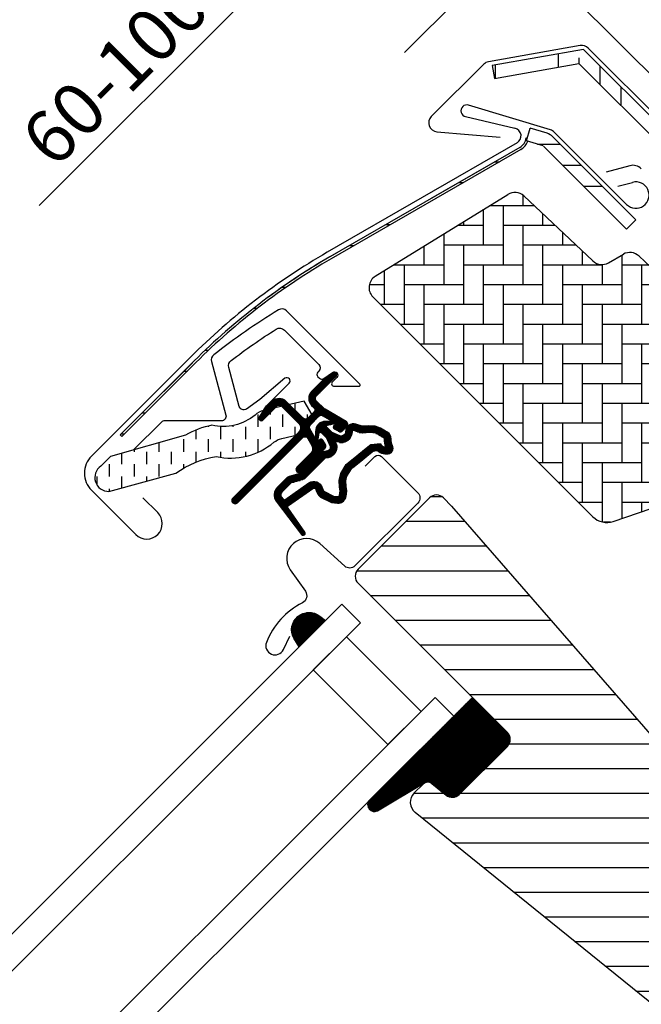
# Model space of a CAD drawing. Units: millimetres. Extents: x 2319 to 4221, y 10204 to 11438.
# Drawn here: x 2899 to 2994, y 10888 to 11038 of the extents above; entities that cross this region are included whole.
import ezdxf

# ---------------------------------------------------------------- set-up
doc = ezdxf.new("R2010")
doc.units = ezdxf.units.MM
doc.header["$PDMODE"] = 1
doc.linetypes.add('HIDDEN', pattern=[9.524999999999999, 6.35, -3.175])
doc.layers.get('0').update_dxf_attribs({"lineweight": 25})
for name, color, linetype in [('RAMMER', 7, 'Continuous'), ('VELUX_FLASHING', 4, 'Continuous'), ('VELUX_GASKET', 1, 'Continuous'), ('VELUX_HATCH', 1, 'Continuous'), ('VELUX_INFO', 7, 'Continuous'), ('VELUX_ROOFWINDOW', 2, 'Continuous'), ('VELUX_RUDE_59', 1, 'Continuous'), ('VELUX_RUDE_65', 1, 'Continuous'), ('VELUX_TEXT_ENGLISH', 7, 'Continuous')]:
    doc.layers.add(name, color=color, linetype=linetype)
doc.styles.add('Verdana', font='verdana.ttf')
doc.dimstyles.new('VERDANA', dxfattribs={"dimtxt": 8, "dimasz": 12, "dimexe": 2, "dimexo": 0, "dimgap": 2, "dimtad": 1, "dimdec": 0, "dimzin": 0, "dimdsep": 46, "dimtxsty": 'Verdana', "dimcen": 0.09, "dimclrd": 256, "dimclre": 256, "dimclrt": 256, "dimadec": 0, "dimazin": 0, "dimtfac": 1, "dimtdec": 0, "dimtix": 1, "dimtmove": 0, "dimatfit": 3, "dimfxl": 1, "dimtolj": 1, "dimtzin": 0, "dimarcsym": 0})

# ---------------------------------------------------------------- blocks, each defined once
blk = doc.blocks.new('*D28')
at = {"layer": 'Defpoints', "color": 0, "transparency": 16777216}
for p in [(2974.672469075125, 11049.80139221364), (3003.261752227724, 11021.21210906104), (3077.018547737581, 10982.66006806376)]:
    blk.add_point(p, dxfattribs=at)
at = {"layer": 'VELUX_INFO', "lineweight": -2, "transparency": 16777216}
for p, q in [((3000.760127705654, 11075.88905084417), (3050.283732450622, 11125.41265558913)), ((3077.018547737581, 10982.66006806376), (2990.860632769042, 11068.8179830323)), ((2974.672469075125, 11049.80139221364), (2992.274846331415, 11067.40376946993)), ((3003.261752227724, 11021.21210906104), (2973.258255512752, 11051.21560577601)), ((2966.187187700887, 11041.3161108394), (2957.701906326648, 11032.83082946516))]:
    blk.add_line(p, q, dxfattribs=at)
at = {"layer": 'VELUX_INFO', "transparency": 16777216}
for points in [[(2999.345914143281, 11077.30326440654), (3002.174341268028, 11074.47483728179), (2992.274846331415, 11067.40376946993)], [(2964.772974138514, 11042.73032440177), (2967.60140126326, 11039.90189727702), (2974.672469075125, 11049.80139221364)]]:
    blk.add_solid(points, dxfattribs=at)
at = {"layer": 'VELUX_INFO', "transparency": 16777216, "insert": (3031.269255943767, 11115.11900442124), "char_height": 8, "attachment_point": 5, "rotation": 45.00000000000029, "style": 'Verdana'}
blk.add_mtext('\\A1;25 mm', dxfattribs=at)
blk = doc.blocks.new('*D29')
at = {"layer": 'Defpoints', "color": 0, "transparency": 16777216}
for p in [(2958.592208764205, 11065.88165252456), (3081.559540827084, 11032.95289551301), (3003.261752227724, 11021.21210906104)]:
    blk.add_point(p, dxfattribs=at)
at = {"layer": 'VELUX_INFO', "lineweight": -2, "transparency": 16777216}
for p, q in [((3081.559540827084, 11032.95289551301), (3002.197282727499, 11112.3151536126)), ((2995.126214915633, 11102.41565867598), (2967.077490138443, 11074.36693389879)), ((3003.261752227724, 11021.21210906104), (2957.177995201832, 11067.29586608693)), ((2958.592208764205, 11065.88165252456), (2902.335192158106, 11009.62463591846))]:
    blk.add_line(p, q, dxfattribs=at)
at = {"layer": 'VELUX_INFO', "transparency": 16777216}
for points in [[(2993.71200135326, 11103.82987223836), (2996.540428478007, 11101.00144511361), (3003.611496289872, 11110.90094005022)], [(2965.663276576071, 11075.78114746117), (2968.491703700817, 11072.95272033642), (2958.592208764205, 11065.88165252456)]]:
    blk.add_solid(points, dxfattribs=at)
at = {"layer": 'VELUX_INFO', "transparency": 16777216, "insert": (2921.862546652659, 11037.86901665576), "char_height": 8, "attachment_point": 5, "rotation": 45.00000000000029, "style": 'Verdana'}
blk.add_mtext('\\A1;60-100 mm', dxfattribs=at)
blk = doc.blocks.new('A$C34D52501')
at = {"layer": 'VELUX_GASKET'}
h = blk.add_hatch(dxfattribs=at)
h.set_pattern_fill('ANSI31', color=256, style=0)
h.set_pattern_definition([(45, (-1289.089056846514, -1339.768179952688), (-0.08838834764831843, 0.08838834764831845), [])])
edge = h.paths.add_edge_path()
edge.add_arc((-103.2999999999999, -66.0999999999997), 0.3500000000000512, 2.326348567012975e-12, 165.8883249857753)
edge.add_line((-103.63943782402, -66.01466557772756), (-103.9409467063028, -67.21398838556638))
edge.add_arc((-103.6499999999999, -67.28713217608494), 0.2999999999998986, 165.8883249858516, 180.0000000000841)
edge.add_line((-103.9499999999998, -67.28713217608538), (-103.9499999999998, -70.29999999999973))
edge.add_arc((-102.4499999999998, -70.29999999999973), 1.5, 180, 270)
edge.add_line((-102.4499999999998, -71.79999999999973), (-102, -71.79999999999973))
edge.add_arc((-102, -72.29999999999973), 0.5, 0, 90, ccw=False)
edge.add_line((-101.5, -72.29999999999973), (-101.5, -73.59999999999991))
edge.add_arc((-101.9999999999999, -73.5999999999998), 0.4999999999998863, 269.999999999987, 359.999999999987, ccw=False)
edge.add_line((-102, -74.09999999999968), (-105.5999999999999, -74.09999999999945))
edge.add_arc((-105.5999999999999, -75.59999999999945), 1.5, 90, 180)
edge.add_line((-107.0999999999999, -75.59999999999945), (-107.0999999999999, -77.41286782391398))
edge.add_arc((-106.8, -77.41286782391443), 0.2999999999998977, 179.9999999999159, 194.1116750141483)
edge.add_line((-107.0909467063029, -77.48601161443298), (-106.7894378240198, -78.68533442227181))
edge.add_arc((-106.4499999999998, -78.59999999999964), 0.3499999999999347, 194.1116750142337, 359.9999999999931)
edge.add_line((-106.0999999999999, -78.59999999999968), (-106.0999999999999, -75.59999999999945))
edge.add_arc((-105.5999999999999, -75.59999999999945), 0.5, 90, 180, ccw=False)
edge.add_line((-105.5999999999999, -75.09999999999945), (-101.9499999999998, -75.09999999999945))
edge.add_arc((-101.9499999999999, -76.09999999999957), 1.000000000000114, -6.480149750132114e-12, 89.99999999999352, ccw=False)
edge.add_line((-100.9499999999998, -76.09999999999968), (-100.9499999999998, -90.19999999999982))
edge.add_arc((-100.4499999999998, -90.19999999999982), 0.5, 180, 360)
edge.add_line((-99.94999999999982, -90.19999999999982), (-99.95000000000005, -76.23759302234657))
edge.add_arc((-99.44999999999993, -76.23759302234666), 0.5000000000001137, 74.99999999999551, 179.9999999999902, ccw=False)
edge.add_line((-99.3205904774486, -75.75463010920203), (-98.14118095489744, -76.07065193831522))
edge.add_arc((-98.39999999999993, -77.03657776460437), 1.000000000000074, 3.183231456205249e-12, 75.00000000000239, ccw=False)
edge.add_line((-97.39999999999986, -77.03657776460432), (-97.39999999999986, -79.99999999999977))
edge.add_arc((-96.89999999999998, -79.99999999999977), 0.4999999999998863, 180, 360)
edge.add_line((-96.40000000000009, -79.99999999999977), (-96.39999999999986, -74.99461967078332))
edge.add_arc((-96.89999999999986, -74.99461967078355), 0.5, 2.605510395054913e-11, 75.00000000000556)
edge.add_line((-96.77059047744865, -74.511656757639), (-97.52235428646918, -74.31022225211291))
edge.add_arc((-97.59999999999988, -74.59999999999962), 0.299999999999982, 75.00000000001023, 180.0000000000109)
edge.add_line((-97.89999999999986, -74.59999999999968), (-97.89999999999986, -74.7090323881473))
edge.add_arc((-98.19999999999997, -74.70903238814726), 0.3000000000001108, 254.99999999999682, 359.99999999999187, ccw=False)
edge.add_line((-98.27764571353077, -74.99881013603408), (-100.1294095225512, -74.50263151883382))
edge.add_arc((-99.99999999999996, -74.01966860568925), 0.500000000000039, 180.0000000000032, 255.0000000000016, ccw=False)
edge.add_line((-100.5, -74.01966860568928), (-100.4999999999998, -72.18033139431009))
edge.add_arc((-100.0013731175634, -72.1792777641458), 0.4986279956287552, 104.8789305714458, 180.1210694285829, ccw=False)
edge.add_line((-100.1294095225512, -71.69736848116554), (-98.27764571353055, -71.20118986396551))
edge.add_arc((-98.19999999999986, -71.49096761185224), 0.299999999999992, -8.071765478234738e-12, 104.9999999999865, ccw=False)
edge.add_line((-97.89999999999986, -71.49096761185228), (-97.89999999999986, -71.59999999999945))
edge.add_arc((-97.5999999999998, -71.59999999999962), 0.3000000000000682, 179.9999999999674, 284.9999999999684)
edge.add_line((-97.52235428646918, -71.88977774788646), (-96.77059047744842, -71.68834324236059))
edge.add_arc((-96.89999999999984, -71.20538032921613), 0.4999999999999696, 285.000000000019, 360.0000000000098)
edge.add_line((-96.39999999999986, -71.20538032921604), (-96.39999999999964, -70.31441271736367))
edge.add_arc((-96.89999999999995, -70.31441271736372), 0.5000000000003126, 6.513775987633209e-12, 105.0000000000017)
edge.add_line((-97.0294095225513, -69.83144980421889), (-100.5805047891279, -70.78296291314427))
edge.add_arc((-100.7099143116792, -70.29999999999907), 0.500000000000654, 269.99999999998374, 284.99999999998454, ccw=False)
edge.add_line((-100.7099143116793, -70.79999999999973), (-102.4499999999998, -70.79999999999973))
edge.add_arc((-102.4499999999998, -70.29999999999973), 0.5, 180, 270, ccw=False)
edge.add_line((-102.9499999999998, -70.29999999999973), (-102.9499999999998, -66.09999999999968))
h = blk.add_hatch(dxfattribs=at)
h.set_pattern_fill('ANSI31', color=256, style=0)
h.set_pattern_definition([(45, (-1389.70428664136, -1297.341347076792), (-0.08838834764831843, 0.08838834764831845), [])])
edge = h.paths.add_edge_path(flags=16)
edge.add_arc((-94.5526081948577, -69.33162510173352), 0.3103263485702994, 270.64284277254205, 330.64284277254194, ccw=False)
edge.add_line((-94.54912649225002, -69.6419319182296), (-95.23422317852533, -69.97894139008281))
edge.add_arc((-95.14594307443728, -70.1584034284706), 0.2000000000002468, 116.1932740388499, 225.8862255004684)
edge.add_arc((-96.39889683311489, -71.45072957871801), 1.599999999999084, 1.7280399333685637e-11, 45.88622550052622, ccw=False)
edge.add_line((-94.7988968331158, -71.45072957871753), (-94.7988968331158, -71.48028578720277))
edge.add_arc((-96.39889683311537, -71.48028578720331), 1.599999999999568, -67.82228357899658, 1.9326762412674725e-11, ccw=False)
edge.add_line((-95.79492776595384, -72.96191373169904), (-96.13367441976538, -73.10000001798062))
edge.add_line((-96.13367441976538, -73.10000001798062), (-95.79492776595453, -73.23808630426197))
edge.add_arc((-96.39889683311566, -74.71971424875792), 1.599999999999623, -3.126388037344441e-12, 67.82228357901289, ccw=False)
edge.add_line((-94.79889683311603, -74.71971424875801), (-94.7988968331158, -74.74927045724257))
edge.add_arc((-96.39889683311648, -74.74927045724212), 1.600000000000676, 314.11377449947537, 359.99999999998374, ccw=False)
edge.add_arc((-95.14594307443855, -76.04159660748968), 0.1999999999990068, 134.1137744995548, 185.0939955781539)
edge.add_line((-95.34515314959572, -76.05935459035595), (-95.33831640129074, -80.21770689189793))
edge.add_arc((-96.63831464430396, -80.21984421941016), 1.300000000002444, -30.000000000055195, 0.09419992389018716, ccw=False)
edge.add_line((-95.5124816193827, -80.86984421941247), (-96.33818245466887, -82.30000001798044))
edge.add_line((-96.33818245466887, -82.30000001798044), (-96.33818245466887, -84.28514417733118))
edge.add_arc((-95.73818245466883, -84.28514417733118), 0.600000000000037, 180, 262.2222698617803)
edge.add_line((-95.8193807402281, -84.87962448686403), (-95.20844621001743, -84.96307020516042))
edge.add_arc((-93.91190502465551, -85.05783810405235), 1.30000000000003, 169.999999999996, 175.8195220553384, ccw=False)
edge.add_line((-95.1921551035714, -84.83209547308525), (-94.41210645880233, -80.40821977558903))
edge.add_arc((-93.13185637988688, -80.63396240655543), 1.299999999999473, 61.570270610055275, 170.0000000000234, ccw=False)
edge.add_arc((-91.68686631988447, -77.96482038461201), 1.735179633368215, 241.570270610073, 265.1038252540845)
edge.add_line((-91.83496460202991, -79.69366834174457), (-90.38601648187432, -79.19717097049374))
edge.add_line((-90.38601648187432, -79.19717097049374), (-89.8170715629874, -78.73042362406841))
edge.add_line((-89.8170715629874, -78.73042362406841), (-89.80427678705928, -78.70333837150679))
edge.add_line((-89.80427678705928, -78.70333837150679), (-89.78985878886715, -78.62585700260024))
edge.add_line((-89.78985878886715, -78.62585700260024), (-89.8057113728064, -78.49423347183165))
edge.add_line((-89.8057113728064, -78.49423347183165), (-90.00458310314684, -78.16995527292443))
edge.add_line((-90.00458310314684, -78.16995527292443), (-90.21729415104596, -77.90791999547764))
edge.add_line((-90.21729415104596, -77.90791999547764), (-90.6899193712029, -77.56697152508468))
edge.add_line((-90.6899193712029, -77.56697152508468), (-91.4447212785335, -76.89236176721033))
edge.add_line((-91.4447212785335, -76.89236176721033), (-92.02050254180676, -75.9992718026067))
edge.add_line((-92.02050254180676, -75.9992718026067), (-92.38048774630238, -74.44150744129433))
edge.add_line((-92.38048774630238, -74.44150744129433), (-92.37660017347503, -73.99372175390909))
edge.add_line((-92.37660017347503, -73.99372175390909), (-92.18364885343158, -72.38125116253354))
edge.add_line((-92.18364885343158, -72.38125116253354), (-92.04723131386208, -70.84363219966986))
edge.add_line((-92.04723131386208, -70.84363219966986), (-91.890592789631, -69.64369034973015))
edge.add_line((-91.890592789631, -69.64369034973015), (-90.999011888008, -68.51437143453495))
edge.add_arc((-90.62916524039264, -67.63310560451039), 0.9557279978744988, 247.2333470491398, 312.0403696939271)
edge.add_arc((-88.45767126386573, -65.12831837250678), 3.560755763908165, 222.6982997641963, 244.5259900681327, ccw=False)
edge.add_arc((-91.12391804665958, -67.5885136033153), 0.06711309817209744, 42.69829976410799, 107.2296450081402)
edge.add_arc((-94.89568105021404, -55.42619638396826), 12.66662776219599, 281.6492942710912, 287.22964500807427, ccw=False)
edge.add_line((-92.33802769919089, -67.83191555707685), (-92.85384788279816, -68.0568808088301))
edge.add_line((-92.85384788279816, -68.0568808088301), (-93.45227791181924, -68.59377714664083))
edge.add_line((-93.45227791181924, -68.59377714664083), (-93.92668176560369, -69.16526716771546))
edge.add_line((-93.92668176560369, -69.16526716771546), (-93.93316199427227, -69.17158562212217))
edge.add_arc((-94.21924752095205, -69.09104034446297), 0.2972077898185825, 284.27582480034596, 344.2758248003461, ccw=False)
edge.add_line((-94.1459590142199, -69.37907031705231), (-94.22036490327787, -69.45161871644245))
edge.add_line((-94.22036490327787, -69.45161871644245), (-94.28213375750079, -69.48376326707489))
edge = h.paths.add_edge_path()
edge.add_arc((-95.43192753312977, -67.84731153435364), 1.000000000000373, 296.1932740388532, 320.3033417208629, ccw=False)
edge.add_line((-94.99052701268988, -68.74462172629183), (-95.67562369896518, -69.08163119814503))
edge.add_arc((-95.14594307443755, -70.15840342847055), 1.200000000000069, 116.1932740388497, 225.8862255005026)
edge.add_arc((-96.39889683311574, -71.45072957871831), 0.5999999999999398, 3.12070369545836e-11, 45.88622550053782, ccw=False)
edge.add_line((-95.7988968331158, -71.45072957871798), (-95.7988968331158, -71.48028578720277))
edge.add_arc((-96.39889683311566, -71.4802857872029), 0.5999999999998522, -67.82228357899601, 1.2221335055073723e-11, ccw=False)
edge.add_line((-96.17240843293007, -72.03589626638882), (-97.34594307443717, -72.51427454303075))
edge.add_line((-97.34594307443717, -72.51427454303075), (-98.45536685526054, -72.51691413006324))
edge.add_arc((-98.47280128397657, -72.31767547744961), 0.1999999999998727, 148.8753121000878, 275.00094328866027, ccw=False)
edge.add_line((-98.64401017169325, -72.21429503071636), (-98.1353818430432, -71.45195304863569))
edge.add_arc((-98.30659073075978, -71.34857260190255), 0.1999999999997255, 328.8753121000988, 504.013856340143)
edge.add_line((-98.46842255475372, -71.23105468521453), (-99.23799731751183, -72.01715121510097))
edge.add_arc((-98.20000000000002, -73.10000003596119), 1.500000000000028, 133.7884935162085, 179.9999993131842)
edge.add_arc((-98.2000000000003, -73.09999999999948), 1.499999999999744, 180.0000006868202, 226.2115064837963)
edge.add_line((-99.23799731751183, -74.18284882085959), (-98.46842255475417, -74.96894535074625))
edge.add_arc((-98.30659073075978, -74.85142743405822), 0.2000000000001151, 215.9861436597837, 391.1246878998303)
edge.add_line((-98.13538184304275, -74.7480469873251), (-98.64401017169371, -73.98570500524443))
edge.add_arc((-98.47280128397657, -73.88232455851141), 0.200000000000146, 84.99905671121599, 211.1246878997856, ccw=False)
edge.add_line((-98.45536685526008, -73.68308590589754), (-97.34594307443717, -73.68572549293003))
edge.add_line((-97.34594307443717, -73.68572549293003), (-96.17240843293052, -74.16410376957197))
edge.add_arc((-96.39889683311588, -74.71971424875821), 0.6000000000000748, 1.887201506178826e-11, 67.8222835790279, ccw=False)
edge.add_line((-95.7988968331158, -74.71971424875801), (-95.7988968331158, -74.74927045724257))
edge.add_arc((-96.39889683311601, -74.74927045724236), 0.6000000000002075, 314.11377449947315, 359.99999999997965, ccw=False)
edge.add_arc((-95.14594307443777, -76.04159660749006), 1.199999999999788, 134.1137744994957, 182.1348182381497)
edge.add_line((-96.34511020380228, -76.08629779149192), (-96.33831504976047, -80.21935098998506))
edge.add_arc((-96.63831464430139, -80.2198442194107), 0.2999999999999723, -30.000000000091973, 0.09419992384147235, ccw=False)
edge.add_line((-96.37850702316632, -80.3698442194111), (-97.2176053180749, -81.82320509873716))
edge.add_arc((-96.4381824546688, -82.27320509873711), 0.9000000000000616, 150.0000000000063, 180.0000000000063)
edge.add_line((-97.33818245466887, -82.27320509873721), (-97.33818245466887, -84.28514417733118))
edge.add_arc((-95.73818245466892, -84.28514417733138), 1.599999999999952, 179.9999999999929, 262.2222698617849)
edge.add_line((-95.95471121616015, -85.8704250027522), (-89.69213017731886, -86.7258121961961))
edge.add_arc((-89.63753098530772, -86.43082248750835), 0.2999999999999227, 259.5138810645874, 445.1550346420332)
edge.add_line((-89.61219302771337, -86.1318944227421), (-93.96474116822469, -85.35314868959335))
edge.add_arc((-93.91190502465547, -85.05783810405214), 0.2999999999999392, 169.9999999999943, 259.8561303754012, ccw=False)
edge.add_line((-94.20734735055908, -85.00574365075204), (-93.42729870579001, -80.58186795325605))
edge.add_arc((-93.13185637988653, -80.63396240655592), 0.2999999999997842, 61.57027061009609, 170.0000000000328, ccw=False)
edge.add_arc((-91.68686631988422, -77.96482038461208), 2.735179633368219, 241.5702706100681, 270.000000000003)
edge.add_line((-91.68686631988407, -80.7000000179803), (-89.89121975417925, -80.08470276394723))
edge.add_line((-89.89121975417925, -80.08470276394723), (-89.18281931721663, -79.50354980311977))
edge.add_arc((-89.81707156298772, -78.73042362406835), 1.00000000000016, 309.3645469721673, 334.7144639690701)
edge.add_line((-88.91288115825705, -79.15755324373117), (-88.84482300442255, -79.01348098362814))
edge.add_line((-88.84482300442255, -79.01348098362814), (-88.77872669881094, -78.6582838078375))
edge.add_line((-88.77872669881094, -78.6582838078375), (-88.83968367973807, -78.15215981660731))
edge.add_line((-88.83968367973807, -78.15215981660731), (-88.90645986244704, -78.047738775055))
edge.add_line((-88.90645986244704, -78.047738775055), (-89.18661200932024, -77.59092556458745))
edge.add_line((-89.18661200932024, -77.59092556458745), (-89.52457485687842, -77.17459463395994))
edge.add_line((-89.52457485687842, -77.17459463395994), (-90.0624919748127, -76.78654505315899))
edge.add_line((-90.0624919748127, -76.78654505315899), (-90.67751679956086, -76.23686209120501))
edge.add_line((-90.67751679956086, -76.23686209120501), (-91.08547229720557, -75.6040854029186))
edge.add_line((-91.08547229720557, -75.6040854029186), (-91.37949718191317, -74.33175120413352))
edge.add_line((-91.37949718191317, -74.33175120413352), (-91.37711762222784, -74.05766430808922))
edge.add_line((-91.37711762222784, -74.05766430808922), (-91.18891392357023, -72.48486900819148))
edge.add_line((-91.18891392357023, -72.48486900819148), (-91.05296972276619, -70.95258524389419))
edge.add_line((-91.05296972276619, -70.95258524389419), (-90.93472416945906, -70.04675579562127))
edge.add_line((-90.93472416945906, -70.04675579562127), (-90.57255424955792, -69.58801409274884))
edge.add_arc((-90.62916524039241, -67.63310560451055), 1.955727997874289, 271.6587296290826, 330.3051319869747)
edge.add_arc((-89.6937815000231, -68.28098887743892), 0.8282236965542954, 337.2001981813101, 432.5680823428151)
edge.add_arc((-88.45767126386151, -65.12831837251008), 2.560755763909007, 222.698299764112, 247.30518482749181, ccw=False)
edge.add_arc((-91.12391804665964, -67.58851360331532), 1.067113098172173, 42.69829976410776, 107.2296450080769)
edge.add_arc((-94.89568105021533, -55.42619638396846), 11.6666277621961, 281.14725328937243, 287.22964500808047, ccw=False)
edge.add_line((-92.64015792803389, -66.8727163261583), (-93.40153236301398, -67.20477543684683))
edge.add_line((-93.40153236301398, -67.20477543684683), (-94.17477796905519, -67.89851190390004))
edge.add_line((-94.17477796905519, -67.89851190390004), (-94.66249072387677, -68.48603447629898))
edge.add_line((-94.66249072387677, -68.48603447629898), (-94.81285677690789, -68.6326467486358))
edge.add_line((-94.81285677690789, -68.6326467486358), (-95.67562369896518, -69.08163119814503))
at = {"layer": 'VELUX_ROOFWINDOW', "linetype": 'HIDDEN'}
h = blk.add_hatch(dxfattribs=at)
h.set_pattern_fill('DASH', color=1, scale=15, angle=135, style=0)
h.set_pattern_definition([(135, (-1289.089056846514, -1339.768179952688), (-2.651650429449553, 2.220446049250313e-16), [1.875, -1.875])])
edge = h.paths.add_edge_path()
edge.add_arc((-116.4613522052091, -101.2951522789801), 2.097745356168734, 169.5200694454412, 316.2151060722043)
edge.add_line((-114.9469002860487, -102.7466931719207), (-109.7322604107183, -93.61441218735195))
edge.add_arc((-95.44947492790546, -96.03014835753555), 14.48563917788861, 144.0224292290757, 170.4000630647987, ccw=False)
edge.add_arc((-112.7784391817574, -78.89916439664283), 10.28380853694588, 303.036812511015, 354.9280408115965)
edge.add_arc((-99.55290207341478, -80.13650590774186), 2.999999999996481, 148.3060297854489, 173.7196028760894, ccw=False)
edge.add_line((-102.1055012888428, -78.56035958034226), (-100.8189021069566, -76.47668752200889))
edge.add_line((-100.8189021069566, -76.47668752200889), (-100.8299985371264, -73.43639371846598))
edge.add_arc((-101.6426476844259, -73.52283244935235), 0.8172333147907721, 6.071528761085172, 68.92847123301483)
edge.add_line((-101.3488252054851, -72.76024564008208), (-103.7088777217477, -72.12619170959829))
edge.add_line((-103.7088777217477, -72.12619170959829), (-107.0323443632237, -77.50860969582368))
edge.add_arc((-104.4797451477928, -79.08475602321955), 2.999999999997006, 148.3060297855386, 176.5087180688593)
edge.add_arc((-115.0873089145586, -78.16302046023672), 7.648918890039552, 302.31674044289986, 354.4553791400352, ccw=False)
edge.add_arc((-99.72643695264051, -92.18529377474175), 13.57121960044792, 146.1567097973645, 164.2863642338549)
edge.add_line((-112.7904636953092, -88.50980649950611), (-118.5241044004847, -98.8535681432113))
edge.add_line((-118.5241044004847, -98.8535681432113), (-118.5241044004847, -100.9135910647387))
at = {"layer": 'VELUX_GASKET', "color": 1}
for points in [[(-102.9499999999998, -66.09999999999968, 0.8838569562474976), (-103.63943782402, -66.01466557772756), (-103.9409467063028, -67.21398838556638, 0.06165173176624976), (-103.9499999999998, -67.28713217608538), (-103.9499999999998, -70.29999999999973, 0.414213562373095), (-102.4499999999998, -71.79999999999973), (-102, -71.79999999999973, -0.414213562373095), (-101.5, -72.29999999999973), (-101.5, -73.59999999999991, -0.414213562373095), (-102, -74.09999999999968), (-105.5999999999999, -74.09999999999945, 0.414213562373095), (-107.0999999999999, -75.59999999999945), (-107.0999999999999, -77.41286782391398, 0.06165173176624976), (-107.0909467063029, -77.48601161443298), (-106.7894378240198, -78.68533442227181, 0.8838569562473995), (-106.0999999999999, -78.59999999999968), (-106.0999999999999, -75.59999999999945, -0.414213562373095), (-105.5999999999999, -75.09999999999945), (-101.9499999999998, -75.09999999999945, -0.414213562373095), (-100.9499999999998, -76.09999999999968), (-100.9499999999998, -90.19999999999982, 0.9999999999999999), (-99.94999999999982, -90.19999999999982), (-99.95000000000005, -76.23759302234657, -0.493145426031274), (-99.3205904774486, -75.75463010920203), (-98.14118095489744, -76.07065193831522, -0.3394542588633722), (-97.39999999999986, -77.03657776460432), (-97.39999999999986, -79.99999999999977, 0.9999999999999999), (-96.40000000000009, -79.99999999999977), (-96.39999999999986, -74.99461967078332, 0.3394542588632762), (-96.77059047744865, -74.511656757639), (-97.52235428646918, -74.31022225211291, 0.4931454260313081), (-97.89999999999986, -74.59999999999968), (-97.89999999999986, -74.7090323881473, -0.4931454260312739), (-98.27764571353077, -74.99881013603408), (-100.1294095225512, -74.50263151883382, -0.3394542588633724), (-100.5, -74.01966860568928), (-100.4999999999998, -72.18033139431009, -0.3406329552188523), (-100.1294095225512, -71.69736848116554), (-98.27764571353055, -71.20118986396551, -0.493145426031274), (-97.89999999999986, -71.49096761185228), (-97.89999999999986, -71.59999999999945, 0.4931454260313082), (-97.52235428646918, -71.88977774788646), (-96.77059047744842, -71.68834324236059, 0.3394542588633333), (-96.39999999999986, -71.20538032921604), (-96.39999999999964, -70.31441271736367, 0.493145426031274), (-97.0294095225513, -69.83144980421889), (-100.5805047891279, -70.78296291314427, -0.0655434628152415), (-100.7099143116793, -70.79999999999973), (-102.4499999999998, -70.79999999999973, -0.414213562373095), (-102.9499999999998, -70.29999999999973)], [(-94.28213375750079, -69.48376326707489, -0.2679491924311227), (-94.54912649225002, -69.6419319182296), (-95.23422317852533, -69.97894139008281, 0.5188654248460014), (-95.28516015873515, -70.30199522294265, -0.2029353678368379), (-94.7988968331158, -71.45072957871753), (-94.7988968331158, -71.48028578720277, -0.3048829672886301), (-95.79492776595384, -72.96191373169904), (-96.13367441976538, -73.10000001798062), (-95.79492776595453, -73.23808630426197, -0.30488296728863), (-94.79889683311603, -74.71971424875801), (-94.7988968331158, -74.74927045724257, -0.2029353678368353), (-95.28516015873561, -75.89800481301859, 0.2261861794410998), (-95.34515314959572, -76.05935459035595), (-95.33831640129074, -80.21770689189793, -0.1320706689826696), (-95.5124816193827, -80.86984421941247), (-96.33818245466887, -82.30000001798044), (-96.33818245466887, -84.28514417733118, 0.3749904890619359), (-95.8193807402281, -84.87962448686403), (-95.20844621001743, -84.96307020516042, -0.02539791408595261), (-95.1921551035714, -84.83209547308525), (-94.41210645880233, -80.40821977558903, -0.5118895519338513), (-92.51295163456257, -79.49074024257607, 0.1030469374745705), (-91.83496460202991, -79.69366834174457), (-90.38601648187432, -79.19717097049374), (-89.8170715629874, -78.73042362406841), (-89.80427678705928, -78.70333837150679), (-89.78985878886715, -78.62585700260024), (-89.8057113728064, -78.49423347183165), (-90.00458310314684, -78.16995527292443), (-90.21729415104596, -77.90791999547764), (-90.6899193712029, -77.56697152508468), (-91.4447212785335, -76.89236176721033), (-92.02050254180676, -75.9992718026067), (-92.38048774630238, -74.44150744129433), (-92.37660017347503, -73.99372175390909), (-92.18364885343158, -72.38125116253354), (-92.04723131386208, -70.84363219966986), (-91.890592789631, -69.64369034973015), (-90.999011888008, -68.51437143453495, 0.2905600854661435), (-89.98915811760412, -68.34289915808858, -0.09553028932994988), (-91.07459430071185, -67.54300167046313, 0.2892561185416048), (-91.14379709897548, -67.52441218971717, -0.0243536864718725), (-92.33802769919089, -67.83191555707685), (-92.85384788279816, -68.0568808088301), (-93.45227791181924, -68.59377714664083), (-93.92668176560369, -69.16526716771546), (-93.93316199427227, -69.17158562212217, -0.2679491924311227), (-94.1459590142199, -69.37907031705231), (-94.22036490327787, -69.45161871644245)]]:
    blk.add_lwpolyline(points, format="xyb", close=True, dxfattribs=at)
blk.add_lwpolyline([(-94.66249072387677, -68.48603447629898, -0.1055898260710281), (-94.99052701268988, -68.74462172629183), (-95.67562369896518, -69.08163119814503, 0.5188654248462075), (-95.98124558022323, -71.01995419530226, -0.2029353678368259), (-95.7988968331158, -71.45072957871798), (-95.7988968331158, -71.48028578720277, -0.3048829672885948), (-96.17240843293007, -72.03589626638882), (-97.34594307443717, -72.51427454303075), (-98.45536685526054, -72.51691413006324, -0.6135550622954156), (-98.64401017169325, -72.21429503071636), (-98.1353818430432, -71.45195304863569, 0.9584509069845736), (-98.46842255475372, -71.23105468521453), (-99.23799731751183, -72.01715121510097, 0.2044135484478197), (-99.70000000000005, -73.10000001798039, 0.2044135484478224), (-99.23799731751183, -74.18284882085959), (-98.46842255475417, -74.96894535074625, 0.9584509069845775), (-98.13538184304275, -74.7480469873251), (-98.64401017169371, -73.98570500524443, -0.6135550622954156), (-98.45536685526008, -73.68308590589754), (-97.34594307443717, -73.68572549293003), (-96.17240843293052, -74.16410376957197, -0.3048829672885949), (-95.7988968331158, -74.71971424875801), (-95.7988968331158, -74.74927045724257, -0.2029353678368261), (-95.98124558022323, -75.18004584065852, 0.2126525326579159), (-96.34511020380228, -76.08629779149192), (-96.33831504976047, -80.21935098998506, -0.1320706689826193), (-96.37850702316632, -80.3698442194111), (-97.2176053180749, -81.82320509873716, 0.1316524975873965), (-97.33818245466887, -82.27320509873721), (-97.33818245466887, -84.28514417733118, 0.3749904890619982), (-95.95471121616015, -85.8704250027522), (-89.69213017731886, -86.7258121961961, 1.050481097581479), (-89.61219302771337, -86.1318944227421), (-93.96474116822469, -85.35314868959335, -0.413478298986568), (-94.20734735055908, -85.00574365075204), (-93.42729870579001, -80.58186795325605, -0.5118895519336677), (-92.98903220788884, -80.37014190717605, 0.1246883179341403), (-91.68686631988407, -80.7000000179803), (-89.89121975417925, -80.08470276394723), (-89.18281931721663, -79.50354980311977, 0.1110631848959765), (-88.91288115825705, -79.15755324373117), (-88.84482300442255, -79.01348098362814), (-88.77872669881094, -78.6582838078375), (-88.83968367973807, -78.15215981660731), (-88.90645986244704, -78.047738775055), (-89.18661200932024, -77.59092556458745), (-89.52457485687842, -77.17459463395994), (-90.0624919748127, -76.78654505315899), (-90.67751679956086, -76.23686209120501, -0.07840185326509748), (-90.67751679956086, -76.23686209120547, 0.0784018532651149), (-90.67751679956086, -76.23686209120501), (-91.08547229720557, -75.6040854029186), (-91.37949718191317, -74.33175120413352), (-91.37711762222784, -74.05766430808922), (-91.18891392357023, -72.48486900819148), (-91.05296972276619, -70.95258524389419), (-90.93472416945906, -70.04675579562127), (-90.57255424955792, -69.58801409274884, 0.2616288923510715), (-88.93027148276406, -68.6019358280073, 0.4419278653364794), (-89.44566860346663, -67.49080251834607, -0.1077822750964913), (-90.33965958169097, -66.86486380927431, 0.2892561185413259), (-91.43999937330432, -66.56928695568627, -0.02654567317450756), (-92.64015792803389, -66.8727163261583), (-93.40153236301398, -67.20477543684683), (-94.17477796905519, -67.89851190390004), (-94.66249072387677, -68.48603447629898), (-94.81285677690789, -68.6326467486358), (-95.67562369896518, -69.08163119814503)], format="xyb", dxfattribs=at)
at = {"layer": 'VELUX_ROOFWINDOW', "color": 1}
blk.add_lwpolyline([(-107.0996285645133, -77.42779174189036), (-107.2271219567242, -76.71188522917055), (-107.227121956724, -71.84520900100188, 0.9163311740174496), (-108.2192669923984, -71.75547548054737), (-108.6201877564074, -76.71426193161597), (-109.0523489485615, -79.18986041130279, -0.520567050551758), (-110.0908859813312, -79.67629701768192), (-115.39396393572, -76.61456353318204, -0.3040864648829903), (-115.8850515352594, -75.61532638051995, -0.02142122370410152), (-114.4260570798153, -67.43247239344669, -0.3513521576668331), (-113.4500029110382, -66.65000000000009), (-106.0499999999984, -66.65000000000009, -0.414213562373095), (-105.3499999999983, -67.35000000000036), (-105.3499999999983, -67.55000000000018, 0.414213562373095), (-104.8499999999983, -68.05000000000018), (-104.5211007339112, -68.05000000000018, 0.3639702342661775), (-104.0286968574051, -67.63682408883369), (-103.7424038765043, -66.01317591116663, -0.916331174017486), (-102.7499999999982, -66.10000000000014), (-102.7499999999984, -67.05000000000018, 0.668178637919357), (-102.0671572875235, -67.33284271247476), (-99.42573593128645, -64.6914213562377, 0.6681786379194151), (-99.56715728752374, -64.35000000000014), (-115.2760577938645, -64.35000000000036, 0.3460839301947716), (-116.247852992582, -65.11417359827715, 0.03005484774990331), (-118.3604642550104, -76.85869486116576, 0.2997972788503687), (-117.8674047255188, -77.8423330656392), (-110.598087481729, -82.03927533316619, -0.4940623602098689), (-110.454574656678, -83.1419254792952), (-116.5435128250504, -89.19505436067311, 0.1996789477491325), (-116.7499999999995, -89.69148672415326), (-116.7499999999995, -95.65299908189877)], format="xyb", dxfattribs=at)
blk.add_lwpolyline([(-118.5241044004847, -100.9135910647387, 0.7446648293863196), (-114.9469002860487, -102.7466931719207), (-109.7322604107183, -93.61441218735195, -0.1156050515020923), (-107.1719353970161, -87.52029154662978, 0.2303683432237466), (-102.5348973970076, -79.80832319940805, -0.1113443717642906), (-102.1055012888428, -78.56035958034226), (-100.8189021069566, -76.47668752200889), (-100.8299985371264, -73.43639371846598, 0.281355430956332), (-101.3488252054851, -72.76024564008208), (-103.7088777217477, -72.12619170959829), (-107.0323443632237, -77.50860969582368, 0.1236823862805237), (-107.4741773756468, -78.90206603232991, -0.231505448234527), (-110.9982022939, -84.62716520113554, 0.0792709605044511), (-112.7904636953092, -88.50980649950611), (-118.5241044004847, -98.8535681432113)], format="xyb", close=True, dxfattribs=at)
blk = doc.blocks.new('A$C66470F5C')
at = {"layer": 'VELUX_GASKET'}
h = blk.add_hatch(dxfattribs=at)
h.set_pattern_fill('ANSI31', color=256, angle=-45.00000000000001, style=0)
h.set_pattern_definition([(360, (-1708.008526417462, 176.7587384024973), (3.469446951953614e-17, 0.125), [])])
h.paths.add_polyline_path([(65.18176432383467, 98.63169239254553), (65.83925107268806, 97.55642288883428), (69.84437049439202, 101.5615423105392), (68.94656599494323, 102.2468895235165, 0.8506763368859658)])
at = {"layer": 'VELUX_HATCH'}
h = blk.add_hatch(dxfattribs=at)
h.set_pattern_fill('AR-HBONE', color=256, scale=0.75, angle=44.99999999999999, style=0)
h.set_pattern_definition([(90, (-1572.322836510705, 929.5945267902443), (-2.999999999999999, 3.000000000000001), [9, -3]), (180, (-1572.322836510705, 932.5945267905099), (-2.999999999999999, 3.000000000000001), [9, -3])])
h.paths.add_polyline_path([(110.3707645807035, 117.295328524513, 0.2860146915997278), (113.4611236201754, 116.5774651815482), (121.8681689230361, 119.4468646696605, 0.2733569294674112), (122.5299637774115, 120.2196110541681), (124.0621913609057, 128.9093054919631), (130.5846090466566, 140.9221044921269), (130.5720832572351, 145.1772709686647), (120.5311669643861, 155.2181872615147), (120.5098928532507, 155.1969131503793, -0.4052956807536143), (119.1176030817369, 155.1756489616837), (117.3618204359882, 156.8273243487074, 0.3312061653634578), (114.9899205016363, 157.1017466817921), (112.751927132691, 155.806995870269, -0.3312061653634681), (110.38002719834, 156.0814182033537), (99.89624580047257, 165.9435749684399, 0.3394542588634076), (97.47345197251707, 166.1875374786669), (77.38584668513158, 153.7569501475173, 0.4836880666943869), (77.02406097006315, 150.6420321351525)])
h = blk.add_hatch(dxfattribs=at)
h.set_pattern_fill('ANSI31', color=256, scale=30, angle=-45.00000000000001, style=0)
h.set_pattern_definition([(360, (-1665.391175956871, 814.2316435485172), (1.110223024625157e-15, 3.75), [])])
h.paths.add_polyline_path([(97.40877521958646, 82.45689947742176), (90.12332014019194, 75.17144439802723, -0.3838640350354616), (88.11867938183786, 75.06638562762237), (85.9609093052295, 76.81371338296412, 0.3838640350354398), (84.62448213299467, 76.743674202693), (83.2767986044446, 75.39599067414383, 0.4452286853085585), (83.43237138471795, 72.42748518885674), (124.5727177388662, 39.11268959115478, 0.3838640350354006), (126.5773584972203, 39.21774836155964), (141.7443703999779, 54.38476026431636, 0.4142135623730951), (141.744370399977, 56.50608060787818), (136.5117802192008, 61.7386707886526), (133.683353094455, 58.91024366390593), (131.6327434290142, 60.96085332934854), (134.46117055376, 63.78928045409521), (130.2185298737149, 68.03192113413934, -9.091044452839865e-05), (130.2182727868876, 68.03217822096667), (129.7235551198064, 68.5268958880497, -0.4142135623730285), (129.7235551198064, 69.94110945042303), (130.0283589756255, 70.24591330623844, 0.3939104756148659), (130.0759617746608, 71.60907911641698), (88.96318778730256, 118.9039154446928), (87.72141231733076, 120.1456909146636, 0.4142135623730951), (85.60009197377076, 120.1456909146636), (74.78135822161676, 109.3269571625078, 0.4142135623730951), (74.78135822161676, 107.2056368189496), (97.40877521958646, 84.57821982097994, -0.4142135623730951)])
at = {"layer": 'VELUX_ROOFWINDOW'}
h = blk.add_hatch(dxfattribs=at)
h.set_pattern_fill('ANSI34', color=1, angle=45.00000000000019, style=0)
h.set_pattern_definition([(90, (-543.2549540004884, -194.661231905875), (-19.05, -6.217248937900877e-14), []), (90, (-540.0799526290793, -191.4862305344632), (-19.05, -6.217248937900877e-14), []), (90, (-536.9049512576703, -188.311229163055), (-19.05, -6.217248937900877e-14), []), (90, (-533.7299428151928, -185.1362207205784), (-19.05, -6.217248937900877e-14), [])])
edge = h.paths.add_edge_path(flags=0)
edge.add_line((108.2572759822669, 186.0182759107211), (130.0771085104033, 164.1984433825855))
edge.add_line((130.0771085104043, 164.1984433825855), (131.4913220727777, 165.6126569449589))
edge.add_line((131.4913220727776, 165.6126569449589), (109.6668867476346, 187.4370922701019))
edge.add_line((109.6668867476346, 187.4370922701019), (108.4306283941586, 186.597577148983))
edge.add_line((108.4306283941578, 186.5975771489811), (107.8994709280727, 187.9943563374527))
edge.add_line((107.8994709280732, 187.9943563374527), (95.0916765629056, 185.7359966275089))
edge.add_line((95.09167656290538, 185.7359966275089), (95.43897291823873, 183.7663811214843))
edge.add_line((95.43897291823941, 183.7663811214861), (108.240356836926, 186.0236104967571))
edge.add_arc((108.250204914455, 186.025346978533), 0.01000000000000206, -45.00000000000091, 189.9999999995831, ccw=False)
h = blk.add_hatch(dxfattribs=at)
h.set_pattern_fill('ANSI32', color=1, angle=-45.00000000000001, style=0)
h.set_pattern_definition([(360, (-543.2549540004884, -194.661231905875), (2.664535259100376e-15, 9.525), []), (360, (-540.0799526290793, -197.8362332772831), (2.664535259100376e-15, 9.525), [])])
edge = h.paths.add_edge_path(flags=0)
edge.add_line((38.96639975451762, 129.4441450872673), (50.20939757538349, 140.687142908133))
edge.add_arc((120.1069028956736, 70.78963758784266), 98.85000000000001, 119.9999999999996, 135, ccw=False)
edge.add_line((70.68190289567337, 156.3962487519329), (99.4637307113876, 173.0134447891051))
edge.add_arc((98.28873071138605, 175.0486044879981), 2.350000000000009, 300.0000000000035, 351.1295300103717)
edge.add_line((100.6106234697609, 174.686231726042), (100.2648096546836, 174.7402021373982))
edge.add_arc((98.28873071138605, 175.0486044879981), 2.00000000000001, -59.99999999999841, -8.870469989631204, ccw=False)
edge.add_line((99.28873071138696, 173.3165536804281), (70.50690289567274, 156.699357643256))
edge.add_arc((120.1069028956736, 70.78963758784266), 99.20000000000002, 120.0000000000004, 135)
edge.add_line((49.96191020196784, 140.9346302815484), (38.71891238110197, 129.6916324606827))
edge.add_line((38.7189123811022, 129.6916324606809), (38.96639975451774, 129.4441450872655))
h = blk.add_hatch(dxfattribs=at)
h.set_pattern_fill('ANSI34', color=1, angle=-45.00000000000001, style=0)
h.set_pattern_definition([(360, (-1402.78534784855, -255.5156864842629), (5.329070518200751e-15, 19.05), []), (360, (-1399.61034647714, -258.6906878556747), (5.329070518200751e-15, 19.05), []), (360, (-1396.435345105732, -261.8656892270828), (5.329070518200751e-15, 19.05), []), (360, (-1393.260336663255, -265.0406976695594), (5.329070518200751e-15, 19.05), [])])
edge = h.paths.add_edge_path(flags=0)
edge.add_line((115.4753534789015, 160.9103968500658), (116.8895670412746, 162.3246104124391))
edge.add_line((116.8895670412749, 162.3246104124391), (104.2981417550629, 174.9160356986504))
edge.add_arc((102.813217514572, 173.4311114581615), 2.099999999999999, 44.99999999999999, 73.19119999000186)
edge.add_line((103.4204930521573, 175.4413891557542), (100.8819876939375, 176.2082345562267))
edge.add_line((100.8819876939369, 176.2082345562303), (100.3036300390937, 174.2936843680436))
edge.add_line((100.3036300390932, 174.2936843680418), (102.8421353973137, 173.5268389675675))
edge.add_arc((102.813217514572, 173.4311114581615), 0.09999999999999853, 44.999999999999204, 73.19119999007711, ccw=False)
edge.add_line((102.8839281926903, 173.5018221362789), (115.4753534789022, 160.9103968500676))
at = {"layer": 'VELUX_RUDE_65'}
h = blk.add_hatch(dxfattribs=at)
h.set_pattern_fill('ANSI31', color=256, angle=44.99999999999999, style=0)
h.set_pattern_definition([(90, (-1665.391175956871, 814.2316435485172), (-0.125, 3.469446951953614e-17), [])])
h.paths.add_polyline_path([(76.35028467993652, 74.1261120498657, 0.6950061166016861), (77.71081393032364, 72.65843312477045), (85.4245467634446, 77.25929433393503), (88.11867938183786, 75.06638562762237, 0.3838640350355052), (90.12332014019194, 75.17144439802723), (97.40877521958646, 82.45689947742176, 0.4142135623730729), (97.40877521958646, 84.57821982097994), (92.10609357766498, 89.88090146290233)])
at = {"color": 7, "linetype": 'Continuous', "lineweight": 30}
blk.add_arc((94.77434046085364, 184.9692430811247), 1.349999999999911, 100.0000000000129, 134.9999999999954, dxfattribs=at)
at = {"layer": 'VELUX_FLASHING'}
for p, q in [((108.4564932523081, 188.752601698483), (94.53991542100266, 186.2987335476919)), ((129.5821337635743, 168.4410840697037), (109.6455124467611, 188.3777053865178)), ((93.81974630625155, 185.9238372357268), (85.88293468624579, 177.987025615721)), ((103.9449811141913, 175.9619596398643), (91.53188157816749, 179.7117757481119)), ((91.06623943085197, 177.97397559618), (98.56257231231302, 176.2169412427847)), ((86.71986858813852, 175.6875686186959), (96.33314742472248, 174.8465157011797)), ((115.4753534789024, 164.6580627903586), (104.5091838518383, 175.6242324174218)), ((98.88873070874342, 174.0093740019311), (70.10690289567174, 157.3921779662851)), ((115.9685752100231, 170.5288020899152), (112.3994389807403, 169.572454919602)), ((114.1412188077693, 167.4064110238633), (116.37192895107, 168.0041280053065)), ((49.3962247770196, 141.5003157064948), (34.3702056768052, 126.4742966062822)), ((34.3702056768052, 121.3124171036197), (41.08772009807763, 114.5949026823491)), ((44.41112196965332, 117.9183045539248), (42.18373560891632, 120.1456909146636))]:
    blk.add_line(p, q, dxfattribs=at)
blk.add_lwpolyline([(75.84203680628707, 124.9540334502908), (77.32695457302361, 126.4389512170274, -0.4141982701607399), (78.31689975084737, 126.4389512170274), (83.8323364457483, 120.9235145221264, -0.414207685454291), (83.832331177392, 119.3678796119457), (74.2853113464007, 109.8208597809553, -0.3989539893264011), (72.77145976816246, 109.7812206699291), (68.96537280831853, 113.2082388742692, 0.8925361072061946), (64.5005306062485, 109.2580834495002), (66.78906760189784, 105.9897165196708, -0.4583729036087549), (66.34146279347169, 104.2274737410753, 0.1872006486989887), (60.88864246527191, 98.23418439351917, 0.9664514531000054), (63.46369263617908, 97.13874187132933), (64.41767517043263, 99.18455991855626)], format="xyb", dxfattribs=at)
for centre, radius, start, end in [((108.690918292159, 187.4231112319158), 1.35000000000025, 45.0000000000046, 100.0000000000129), ((91.27162063353171, 178.8502281634155), 0.9000000000001861, 73.19119999276538, 256.8088000072353), ((86.83752884084788, 177.0324314611189), 1.350000000000023, 134.9999999999954, 265.0000000000231), ((98.28873070874306, 175.048604486472), 1.20000000000123, 300.0000000000103, 76.808800007286), ((103.5545896972362, 174.6696382628197), 1.350000000000136, 45.0000000000046, 73.19119999286515), ((116.4344494912057, 168.7901356025959), 1.800000000000068, 45.0000000000046, 104.9999999999945), ((116.8895670412749, 166.0722763527319), 2.000000000000094, 225.0000000000046, 104.9999999999945), ((120.1069028956717, 70.78963758784266), 99.99999999999677, 120.0000000000103, 134.9999999999954), ((36.95114542813553, 123.8933568549528), 3.649999999999977, 134.9999999999954, 225.0000000000046), ((42.74942103386638, 116.2566036181361), 2.350000000000136, 225.0000000000046, 45.0000000000046)]:
    blk.add_arc(centre, radius, start, end, dxfattribs=at)
at = {"layer": 'VELUX_ROOFWINDOW', "color": 1}
for p, q in [((108.9282254938153, 188.1757535239212), (95.09167656290538, 185.7359966275089)), ((130.0771085104052, 167.0268705073304), (108.9282254938153, 188.1757535239212)), ((95.09167656290538, 185.7359966275089), (95.43897291824032, 183.7663811214861)), ((95.43897291824032, 183.7663811214861), (108.2403568369255, 186.0236104967553)), ((108.2572759822669, 186.0182759107211), (130.0771085104043, 164.1984433825837)), ((100.2648096546845, 174.7402021373982), (100.4306957044446, 174.7143126617502)), ((100.3036300390932, 174.2936843680418), (100.8819876939369, 176.2082345562303)), ((103.4204930521564, 175.441389155756), (100.8819876939369, 176.2082345562303)), ((116.8895670412749, 162.3246104124391), (104.2981417550627, 174.9160356986522)), ((99.28873071138696, 173.3165536804281), (70.50690289567228, 156.699357643256)), ((102.8421353973135, 173.5268389675712), (100.3036300390932, 174.2936843680418)), ((115.4753534789015, 160.9103968500658), (102.8839281926903, 173.5018221362789)), ((99.46373071138714, 173.0134447891051), (70.68190289567337, 156.3962487519329)), ((96.56075068608698, 171.7415536781627), (85.7354331387678, 165.4915536781737)), ((116.8895670412749, 162.3246104124391), (115.4753534789015, 160.9103968500658)), ((71.66252032722332, 157.3665536781718), (70.50690289584236, 156.6993576430868)), ((49.96191020196784, 140.9346302815484), (38.7189123811022, 129.6916324606809)), ((50.20939757538326, 140.6871429081311), (38.96639975451762, 129.4441450872673)), ((49.67906748963833, 140.6517875689296), (40.84023272480681, 131.8129528040972)), ((38.96639975451762, 129.4441450872673), (38.7189123811022, 129.6916324606809))]:
    blk.add_line(p, q, dxfattribs=at)
at = {"layer": 'VELUX_ROOFWINDOW'}
for p, q in [((77.38584668513158, 153.7569501475173), (97.47345197251707, 166.1875374786669)), ((99.89624580047257, 165.9435749684399), (110.38002719834, 156.0814182033537)), ((112.751927132691, 155.806995870269), (114.9899205016363, 157.1017466817921)), ((117.3618204359882, 156.8273243487074), (119.1176030817369, 155.1756489616837)), ((77.02406097006315, 150.6420321351525), (110.3707645807035, 117.295328524513)), ((74.78135822161676, 109.3269571625078), (85.60009197377076, 120.1456909146636)), ((87.72141231733076, 120.1456909146636), (88.96318778730347, 118.9039154446909)), ((88.96318778730347, 118.9039154446909), (130.0759617746608, 71.60907911641698)), ((113.4611236201754, 116.5774651815482), (121.8681689230361, 119.4468646696605)), ((97.40877521958646, 84.57821982097994), (74.78135822161676, 107.2056368189496)), ((97.40877521958464, 82.45689947741812), (90.05486469524476, 75.10298895307824)), ((90.12332014019194, 75.17144439802723), (97.40877521958646, 82.45689947742176)), ((83.2767986044446, 75.39599067414383), (84.62448213299467, 76.743674202693)), ((85.9609093052295, 76.81371338296412), (88.11867938183786, 75.06638562762237)), ((124.5727177388662, 39.11268959115478), (83.43237138471795, 72.42748518885674))]:
    blk.add_line(p, q, dxfattribs=at)
at = {"layer": 'VELUX_ROOFWINDOW', "color": 1}
for centre, radius, start, end in [((108.250204914455, 186.025346978533), 0.01000000000001933, 314.9999999999954, 189.9999999996334), ((98.28873071138605, 175.0486044879981), 2.000000000000049, 300.0000000000103, 351.1295300103643), ((102.813217514572, 173.4311114581615), 2.100000000000012, 45.0000000000046, 73.1911999900301), ((98.28873071138605, 175.0486044879999), 2.350000000001628, 300.0000000000103, 339.7758120026373), ((120.1069028956745, 70.78963758784266), 99.20000000000005, 120.0000000000103, 134.9999999999954), ((120.1069028956745, 70.78963758784266), 98.85, 120.0000000000103, 134.9999999999954), ((120.1069028958291, 70.78963758768623), 99.19999999997988, 120.0000000000103, 126.4418103386953)]:
    blk.add_arc(centre, radius, start, end, dxfattribs=at)
at = {"layer": 'VELUX_ROOFWINDOW'}
for centre, radius, start, end in [((98.52587981982015, 164.4868330286754), 2.00000000000004, 46.74999999999493, 121.7499999999955), ((115.9914544553358, 155.3705824089429), 2.00000000000004, 46.74999999999493, 120.0507557659835), ((111.7503931789943, 157.5381601431181), 2.000000000000091, 226.7499999999949, 300.0507557659722), ((78.43827453243648, 152.0562456975258), 2.000000000000038, 121.7499999999955, 225.0000000000046), ((86.66075214555076, 119.0850307428827), 1.500000000000114, 45.0000000000046, 134.9999999999954), ((112.4920849242626, 119.416648868073), 3.000000000000114, 225.0000000000046, 288.8452304367895), ((75.84201839339676, 108.2662969907287), 1.5, 134.9999999999954, 225.0000000000046), ((96.34811504780737, 83.51755964919903), 1.500000000000114, 314.9999999999954, 45.0000000000046), ((85.33158891418134, 76.03656742150815), 1.000000000000004, 50.99999999995732, 134.9999999999954), ((84.69101216681793, 73.9817771117705), 2, 134.9999999999954, 231.0000000000583), ((89.06265996841285, 76.23210456980632), 1.500000000000028, 230.9999999999573, 314.9999999999954)]:
    blk.add_arc(centre, radius, start, end, dxfattribs=at)
at = {"layer": 'VELUX_RUDE_59'}
for points in [[(9.660751629780862e-07, 31.71717278222422), (72.30648448746251, 104.0236563036106), (75.13491161220827, 101.1952291788639), (2.828428090820921, 28.88874565747756)], [(73.00877413659236, 99.06909170324616), (84.32248263557722, 87.7553832042613), (79.31391268902098, 82.74681325770507), (68.00020419003613, 94.06052175668992)], [(14.14213658980668, 17.57503715849089), (86.44862011119312, 89.88152067987721), (89.27704723593888, 87.05309355513236), (16.97056371455153, 14.74661003374604)]]:
    blk.add_lwpolyline(points, close=True, dxfattribs=at)
for points in [[(68.97746955081857, 102.2232990136636), (69.84437049439202, 101.5615423105392), (65.83925107268806, 97.55642288883428), (65.02929164228408, 98.88104985093742, -0.8101712492706099)], [(77.71081393032364, 72.65843312477045), (85.4245467634446, 77.25929433393503), (88.11867938183786, 75.06638562762237, 0.3838640350353812), (90.12332014019194, 75.17144439802723), (97.40877521958646, 82.45689947742176, 0.4142135623730285), (97.40877521958646, 84.57821982097994), (92.10609357766498, 89.88090146290233), (76.35028467993652, 74.1261120498657, 0.6950061166016862)]]:
    blk.add_lwpolyline(points, format="xyb", close=True, dxfattribs=at)
at = {"layer": 'RAMMER', "rotation": 315}
blk.add_blockref('A$C34D52501', (190.9590006404387, 112.5089376778487), dxfattribs=at)
blk = doc.blocks.new('A$C602726AE')
at = {"layer": 'VELUX_ROOFWINDOW', "color": 1, "linetype": 'HIDDEN'}
blk.add_blockref('A$C66470F5C', (134.6584997345658, 168.4245837711678), dxfattribs=at)

msp = doc.modelspace()

# ---------------------------------------------------------------- block references
at = {"layer": 'VELUX_ROOFWINDOW', "color": 1, "linetype": 'HIDDEN'}
msp.add_blockref('A$C602726AE', (2741.21317032964, 10676.709734933), dxfattribs=at)

# ---------------------------------------------------------------- dimensions: what is measured, and where the dimension line sits
at = {"layer": 'VELUX_INFO'}
dim = msp.add_linear_dim(base=(2974.672469075125, 11049.80139221364), p1=(3077.018547737581, 10982.66006806376), p2=(3003.261752227723, 11021.21210906104), angle=45.00000000000029, dimstyle='VERDANA', override={"dimpost": ' mm'}, dxfattribs=at)
dim.commit()
dim.dimension.update_dxf_attribs({"geometry": '*D28', "text_midpoint": (3035.629668613246, 11110.75859175176), "dimtype": 160})
dim = msp.add_linear_dim(base=(2958.592208764205, 11065.88165252456), p1=(3081.559540827084, 11032.95289551301), p2=(3003.261752227723, 11021.21210906104), angle=45.00000000000029, text='60-100 mm', dimstyle='VERDANA', override={"dimpost": ' mm'}, dxfattribs=at)
dim.commit()
dim.dimension.update_dxf_attribs({"geometry": '*D29', "text_midpoint": (2926.221059774035, 11033.51050353438), "dimtype": 160})

# ---------------------------------------------------------------- leaders
at = {"layer": 'VELUX_TEXT_ENGLISH', "annotation_type": 0, "has_hookline": 1, "hookline_direction": 1, "text_width": 100.3895231699127}
msp.add_leader([(3092.445133231501, 10989.8508280238), (3092.445133231501, 11171.795288004), (3051.184474520601, 11171.795288004)], dimstyle='VERDANA', override={"dimgap": 2, "dimtad": 0}, dxfattribs=at)

doc.saveas('drawing.dxf')
